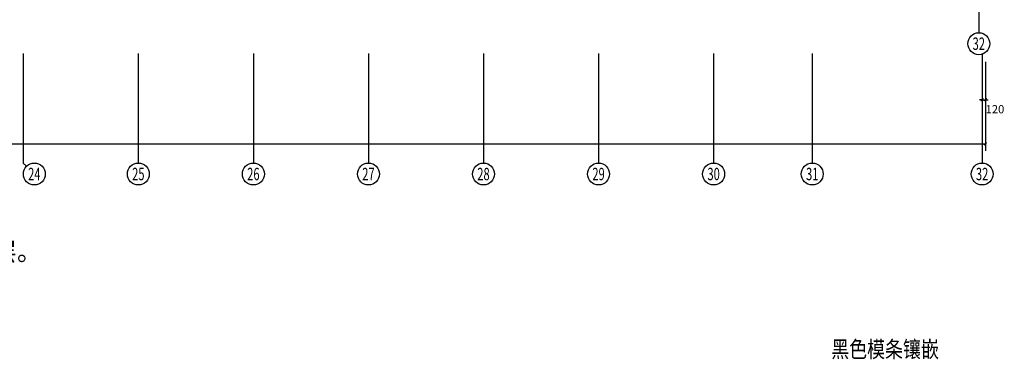
# Model space of a CAD drawing. Extents: x -1777181 to -751779, y -375098 to 238425.
# Drawn here: x -1431149 to -1395208, y -292547 to -280146 of the extents above; entities that cross this region are included whole.
import ezdxf
from ezdxf.enums import TextEntityAlignment as Align

# ---------------------------------------------------------------- set-up
doc = ezdxf.new("R2010")
doc.units = 0
doc.header["$LTSCALE"] = 1000
doc.header["$MEASUREMENT"] = 0
doc.layers.get('0').update_dxf_attribs({"linetype": 'CONTINUOUS'})
doc.layers.get('Defpoints').update_dxf_attribs({"linetype": 'CONTINUOUS'})
for name, color, linetype in [('AXIS', 3, 'CONTINUOUS'), ('AXIS_TEXT', 7, 'CONTINUOUS'), ('PUB_DIM', 3, 'CONTINUOUS'), ('PUB_TEXT', 7, 'CONTINUOUS')]:
    doc.layers.add(name, color=color, linetype=linetype)
doc.styles.add('_HZTXT', font='txt.shx', dxfattribs={"width": 0.8, "bigfont": 'hztxt.shx'})
doc.styles.add('_TCH_AXIS', font='COMPLEX', dxfattribs={"bigfont": 'GBCBIG'})
doc.styles.add('dim_font', font='SIMPLEX.shx', dxfattribs={"width": 0.8})
doc.styles.get("Standard").update_dxf_attribs({"font": 'GBENOR', "bigfont": 'GBCBIG'})
doc.dimstyles.new('DIMN', dxfattribs={"dimtxt": 300, "dimasz": 100, "dimexe": 250, "dimexo": 300, "dimgap": 150, "dimtad": 1, "dimdec": 0, "dimzin": 0, "dimdsep": 46, "dimtxsty": 'dim_font', "dimblk": 'ARCHTICK', "dimcen": 0.09, "dimclrt": 7, "dimazin": 2, "dimtfac": 1, "dimtdec": 0, "dimtix": 1, "dimtmove": 2, "dimatfit": 3, "dimldrblk": 'ARCHTICK', "dimfxl": 0, "dimtolj": 1, "dimtzin": 0, "dimarcsym": 0})

# ---------------------------------------------------------------- blocks, each defined once
blk = doc.blocks.new('_ArchTick')
at = {"color": 0, "linetype": 'ByBlock', "const_width": 0.4}
blk.add_lwpolyline([(-0.5, -0.5), (0.5, 0.5)], dxfattribs=at)
blk = doc.blocks.new('*D3061')
at = {"layer": 'Defpoints', "color": 0, "transparency": 16777216}
for p in [(-1396019, -281730), (-1395899, -281730), (-1395899, -283070)]:
    blk.add_point(p, dxfattribs=at)
at = {"layer": 'PUB_DIM', "color": 0, "lineweight": -2, "transparency": 16777216}
for p, q in [((-1396019, -282030), (-1396019, -283320)), ((-1395899, -282030), (-1395899, -283320)), ((-1396019, -283070), (-1396119, -283070)), ((-1396019, -283070), (-1395899, -283070)), ((-1395899, -283070), (-1395799, -283070))]:
    blk.add_line(p, q, dxfattribs=at)
at = {"layer": 'PUB_DIM', "color": 0, "lineweight": -2, "transparency": 16777216, "xscale": 100, "yscale": 100, "zscale": 100}
blk.add_blockref('_ArchTick', (-1396019, -283070), dxfattribs=at)
at = {"layer": 'PUB_DIM', "color": 0, "lineweight": -2, "transparency": 16777216, "xscale": 100, "yscale": 100, "zscale": 100, "rotation": 180}
blk.add_blockref('_ArchTick', (-1395899, -283070), dxfattribs=at)
at = {"layer": 'PUB_DIM', "color": 7, "transparency": 16777216, "insert": (-1395549, -283415), "char_height": 300, "attachment_point": 5, "style": 'dim_font'}
blk.add_mtext('\\A1;120', dxfattribs=at)
blk = doc.blocks.new('*D3067')
at = {"layer": 'AXIS', "color": 0, "lineweight": -2, "transparency": 16777216}
for p, q in [((-1506279, -281681), (-1506279, -284931)), ((-1395899, -281681), (-1395899, -284931)), ((-1506279, -284681), (-1395899, -284681))]:
    blk.add_line(p, q, dxfattribs=at)
at = {"layer": 'Defpoints', "color": 0, "transparency": 16777216}
for p in [(-1506279, -281381), (-1395899, -281381), (-1395899, -284681)]:
    blk.add_point(p, dxfattribs=at)
at = {"layer": 'AXIS', "color": 0, "lineweight": -2, "transparency": 16777216, "xscale": 100, "yscale": 100, "zscale": 100, "rotation": 180}
blk.add_blockref('_ArchTick', (-1506279, -284681), dxfattribs=at)
at = {"layer": 'AXIS', "color": 0, "lineweight": -2, "transparency": 16777216, "xscale": 100, "yscale": 100, "zscale": 100}
blk.add_blockref('_ArchTick', (-1395899, -284681), dxfattribs=at)
at = {"layer": 'AXIS', "color": 7, "transparency": 16777216, "insert": (-1451089, -284381), "char_height": 300, "attachment_point": 5, "style": 'dim_font'}
blk.add_mtext('\\A1;110380', dxfattribs=at)

msp = doc.modelspace()

# ---------------------------------------------------------------- linework, layer by layer
at = {"layer": 'AXIS'}
for p, q in [((-1396138.765, -279234.609), (-1396138.765, -280623.8)), ((-1431018.765, -281381.402), (-1431018.765, -285381.402)), ((-1426818.765, -281381.402), (-1426818.765, -285381.402)), ((-1422618.765, -281381.402), (-1422618.765, -285381.402)), ((-1418418.765, -281381.402), (-1418418.765, -285381.402)), ((-1414218.765, -281381.402), (-1414218.765, -285381.402)), ((-1410018.765, -281381.402), (-1410018.765, -285381.402)), ((-1405818.765, -281381.402), (-1405818.765, -285381.402)), ((-1402218.765, -281381.402), (-1402218.765, -285381.402)), ((-1396018.765, -281381.402), (-1396018.765, -285381.402)), ((-1431018.765, -285381.402), (-1430899.302, -285499.813))]:
    msp.add_line(p, q, dxfattribs=at)
for centre in [(-1396138.765, -281023.8), (-1430615.212, -285781.402), (-1426818.765, -285781.402), (-1422618.765, -285781.402), (-1418418.765, -285781.402), (-1414218.765, -285781.402), (-1410018.765, -285781.402), (-1405818.765, -285781.402), (-1402218.765, -285781.402), (-1396018.765, -285781.402)]:
    msp.add_circle(centre, 400, dxfattribs=at)

# ---------------------------------------------------------------- texts
at = {"layer": 'AXIS_TEXT', "style": '_TCH_AXIS'}
for s, width, p, p2 in [('32', 0.636364, (-1396365.039, -281250.074), (-1395912.491, -281250.074)), ('24', 0.583333, (-1430841.486, -286007.676), (-1430388.938, -286007.676)), ('25', 0.617647, (-1427045.039, -286007.676), (-1426592.491, -286007.676)), ('26', 0.617647, (-1422845.039, -286007.676), (-1422392.491, -286007.676)), ('27', 0.617647, (-1418645.039, -286007.676), (-1418192.491, -286007.676)), ('28', 0.617647, (-1414445.039, -286007.676), (-1413992.491, -286007.676)), ('29', 0.617647, (-1410245.039, -286007.676), (-1409792.491, -286007.676)), ('30', 0.636364, (-1406045.039, -286007.676), (-1405592.491, -286007.676)), ('31', 0.75, (-1402445.039, -286007.676), (-1401992.491, -286007.676)), ('32', 0.636364, (-1396245.039, -286007.676), (-1395792.491, -286007.676))]:
    msp.add_text(s, height=452.5483, dxfattribs=dict(at, width=width)).set_placement(p, p2, align=Align.FIT)
at = {"layer": 'PUB_TEXT', "color": 2}
msp.add_text('注：1、原部分主体墙面面漆及水泥砂浆铲除至砖墙层。', height=675.1773, dxfattribs=at).set_placement((-1452948.076, -288946.216))
at = {"layer": 'PUB_TEXT', "style": '_HZTXT', "width": 0.8}
msp.add_text('黑色模条镶嵌', height=600, dxfattribs=at).set_placement((-1401527.005, -292477.807))

# ---------------------------------------------------------------- dimensions: what is measured, and where the dimension line sits
at = {"layer": 'AXIS'}
dim = msp.add_aligned_dim(p1=(-1506278.765, -281381.402), p2=(-1395898.765, -281381.402), distance=-3300, dimstyle='DIMN', dxfattribs=at)
dim.commit()
dim.dimension.update_dxf_attribs({"geometry": '*D3067', "text_midpoint": (-1451088.765, -284381.402)})
at = {"layer": 'PUB_DIM'}
dim = msp.add_linear_dim(base=(-1395898.765, -283069.948), p1=(-1396018.765, -281729.948), p2=(-1395898.765, -281729.948), angle=0, dimstyle='DIMN', dxfattribs=at)
dim.commit()
dim.dimension.update_dxf_attribs({"geometry": '*D3061', "text_midpoint": (-1395548.765, -283414.948), "dimtype": 129})

doc.saveas('drawing.dxf')
